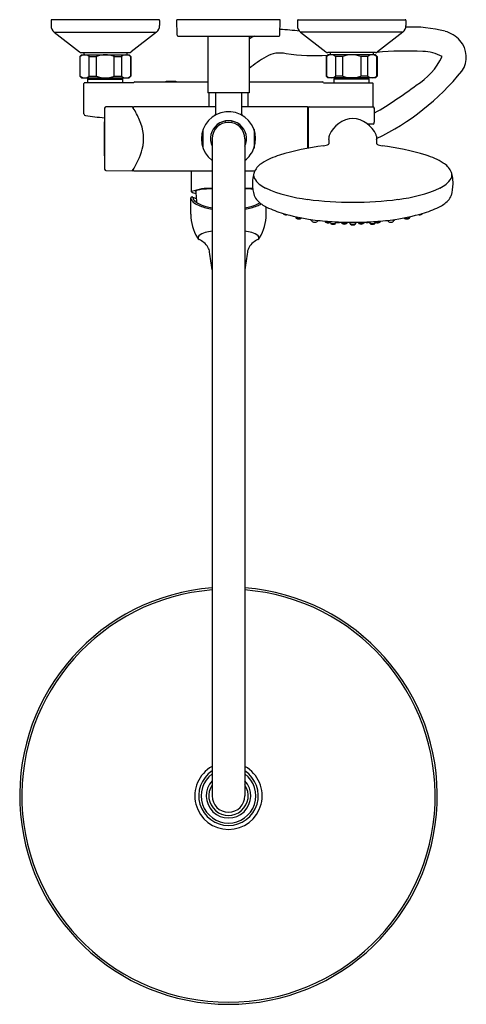
# Model space of a CAD drawing. Extents: x 4575.6 to 4586.3, y 174 to 197.6.
import ezdxf

# ---------------------------------------------------------------- set-up
doc = ezdxf.new("R2010")
doc.units = 0
doc.header["$LTSCALE"] = 0.64311
doc.layers.get('0').update_dxf_attribs({"color": 255, "linetype": 'CONTINUOUS'})
doc.layers.get('DEFPOINTS').update_dxf_attribs({"linetype": 'CONTINUOUS'})
doc.styles.get("Standard").update_dxf_attribs({"font": 'txt', "width": 0.8})

msp = doc.modelspace()

# ---------------------------------------------------------------- linework, layer by layer
for p, q in [((4576.366, 197.609), (4576.366, 197.487)), ((4578.945, 197.629), (4576.386, 197.629)), ((4578.964, 197.609), (4578.964, 197.487)), ((4581.855, 197.629), (4579.375, 197.629)), ((4579.385, 197.254), (4579.375, 197.629)), ((4581.846, 197.254), (4581.855, 197.629)), ((4582.266, 197.609), (4582.266, 197.487)), ((4582.286, 197.629), (4584.845, 197.629)), ((4584.865, 197.609), (4584.865, 197.487)), ((4576.441, 197.332), (4578.889, 197.332)), ((4576.442, 197.332), (4577.048, 196.858)), ((4578.889, 197.332), (4578.282, 196.858)), ((4582.342, 197.332), (4582.948, 196.858)), ((4584.789, 197.332), (4582.342, 197.332)), ((4584.789, 197.332), (4584.183, 196.858)), ((4579.405, 197.235), (4581.826, 197.235)), ((4580.123, 197.235), (4580.123, 195.877)), ((4581.107, 197.235), (4581.107, 195.877)), ((4577.056, 196.747), (4577.095, 196.786)), ((4577.065, 196.747), (4577.056, 196.747)), ((4577.056, 196.747), (4577.056, 196.273)), ((4577.065, 196.275), (4577.065, 196.747)), ((4577.095, 196.786), (4578.236, 196.786)), ((4577.097, 196.841), (4578.234, 196.841)), ((4577.151, 196.841), (4577.151, 196.786)), ((4577.279, 196.747), (4577.45, 196.747)), ((4577.279, 196.274), (4577.279, 196.747)), ((4577.45, 196.747), (4577.45, 196.274)), ((4577.881, 196.747), (4578.052, 196.747)), ((4577.881, 196.274), (4577.881, 196.747)), ((4578.052, 196.747), (4578.052, 196.274)), ((4578.179, 196.841), (4578.179, 196.786)), ((4578.236, 196.786), (4578.276, 196.746)), ((4578.276, 196.746), (4578.268, 196.746)), ((4578.268, 196.746), (4578.268, 196.274)), ((4578.276, 196.746), (4578.276, 196.274)), ((4582.995, 196.786), (4582.955, 196.746)), ((4582.955, 196.746), (4582.963, 196.746)), ((4582.955, 196.746), (4582.955, 196.274)), ((4582.963, 196.746), (4582.963, 196.274)), ((4584.136, 196.786), (4582.995, 196.786)), ((4584.134, 196.841), (4582.997, 196.841)), ((4583.052, 196.841), (4583.052, 196.786)), ((4583.349, 196.747), (4583.178, 196.747)), ((4583.178, 196.747), (4583.178, 196.274)), ((4583.349, 196.274), (4583.349, 196.747)), ((4583.952, 196.747), (4583.781, 196.747)), ((4583.781, 196.747), (4583.781, 196.274)), ((4583.952, 196.274), (4583.952, 196.747)), ((4584.079, 196.841), (4584.079, 196.786)), ((4584.175, 196.747), (4584.136, 196.786)), ((4584.166, 196.275), (4584.166, 196.747)), ((4584.166, 196.747), (4584.175, 196.747)), ((4584.175, 196.747), (4584.175, 196.273)), ((4577.065, 196.273), (4577.056, 196.273)), ((4577.056, 196.273), (4577.095, 196.234)), ((4577.095, 196.234), (4578.236, 196.234)), ((4577.244, 196.203), (4577.257, 196.234)), ((4577.244, 196.117), (4577.244, 196.203)), ((4577.244, 196.203), (4578.087, 196.203)), ((4577.279, 196.274), (4577.45, 196.274)), ((4577.881, 196.274), (4578.052, 196.274)), ((4578.087, 196.203), (4578.074, 196.234)), ((4578.087, 196.117), (4578.087, 196.203)), ((4578.236, 196.234), (4578.276, 196.274)), ((4578.276, 196.274), (4578.268, 196.274)), ((4578.374, 196.137), (4580.123, 196.137)), ((4579.119, 196.137), (4579.119, 196.156)), ((4579.119, 196.156), (4579.355, 196.156)), ((4579.355, 196.156), (4579.355, 196.137)), ((4581.107, 196.137), (4582.863, 196.137)), ((4582.995, 196.234), (4582.955, 196.274)), ((4582.955, 196.274), (4582.963, 196.274)), ((4584.136, 196.234), (4582.995, 196.234)), ((4583.144, 196.203), (4583.156, 196.234)), ((4583.144, 196.117), (4583.144, 196.203)), ((4583.986, 196.203), (4583.144, 196.203)), ((4583.349, 196.274), (4583.178, 196.274)), ((4583.952, 196.274), (4583.781, 196.274)), ((4583.986, 196.203), (4583.974, 196.234)), ((4583.986, 196.117), (4583.986, 196.203)), ((4584.175, 196.273), (4584.136, 196.234)), ((4584.166, 196.273), (4584.175, 196.273)), ((4577.154, 195.37), (4577.154, 196.097)), ((4578.342, 196.117), (4577.16, 196.117)), ((4582.888, 196.117), (4584.071, 196.117)), ((4584.076, 195.542), (4584.076, 196.097)), ((4581.107, 195.877), (4580.123, 195.877)), ((4580.143, 195.877), (4580.143, 195.542)), ((4580.3, 195.877), (4580.3, 195.365)), ((4580.93, 195.877), (4580.93, 195.365)), ((4581.088, 195.542), (4581.088, 195.877)), ((4577.649, 195.507), (4577.649, 194.042)), ((4578.311, 195.542), (4577.68, 195.538)), ((4578.335, 195.51), (4578.318, 195.538)), ((4578.339, 195.504), (4578.339, 195.534)), ((4580.3, 195.542), (4578.347, 195.542)), ((4582.5, 195.542), (4580.93, 195.542)), ((4582.512, 194.545), (4582.512, 195.53)), ((4582.524, 195.463), (4582.524, 194.547)), ((4582.532, 194.548), (4582.532, 195.53)), ((4582.544, 195.542), (4584.078, 195.542)), ((4584.106, 195.517), (4584.105, 195.172)), ((4580.525, 195.198), (4580.54, 195.161)), ((4580.706, 195.198), (4580.69, 195.161)), ((4580.005, 194.552), (4580.005, 194.997)), ((4580.38, 195.138), (4580.395, 195.101)), ((4580.851, 195.138), (4580.836, 195.101)), ((4581.226, 194.994), (4581.226, 194.552)), ((4584.078, 195.127), (4583.947, 195.127)), ((4584.105, 195.148), (4584.105, 195.172)), ((4584.106, 195.152), (4584.107, 195.159)), ((4580.222, 194.774), (4580.222, 179.026)), ((4581.009, 194.774), (4581.009, 179.026)), ((4577.68, 194.011), (4578.311, 194.007)), ((4578.339, 194.014), (4578.339, 194.043)), ((4578.347, 194.007), (4580.222, 194.007)), ((4579.732, 193.506), (4579.732, 194.007)), ((4581.009, 194.007), (4581.245, 194.007)), ((4579.712, 192.964), (4579.712, 193.362)), ((4579.732, 193.382), (4579.744, 193.382)), ((4579.836, 193.529), (4579.836, 193.455)), ((4581.519, 192.964), (4581.519, 193.141)), ((4581.926, 192.986), (4581.928, 192.979)), ((4582.224, 192.906), (4582.228, 192.884)), ((4582.611, 192.807), (4582.606, 192.837)), ((4584.571, 192.807), (4584.575, 192.837)), ((4584.958, 192.906), (4584.954, 192.884)), ((4585.256, 192.986), (4585.254, 192.979)), ((4582.751, 192.819), (4582.749, 192.807)), ((4582.928, 192.79), (4582.927, 192.801)), ((4583.052, 192.759), (4583.046, 192.791)), ((4583.194, 192.783), (4583.189, 192.759)), ((4583.32, 192.763), (4583.318, 192.777)), ((4583.459, 192.774), (4583.457, 192.762)), ((4583.517, 192.773), (4583.522, 192.743)), ((4583.665, 192.773), (4583.66, 192.743)), ((4583.723, 192.774), (4583.725, 192.762)), ((4583.862, 192.763), (4583.864, 192.777)), ((4583.988, 192.783), (4583.992, 192.759)), ((4584.13, 192.759), (4584.135, 192.791)), ((4584.254, 192.79), (4584.255, 192.801)), ((4584.431, 192.819), (4584.433, 192.807))]:
    msp.add_line(p, q)
for centre, radius, start, end in [((4576.386, 197.609), 0.0197, 90, 180), ((4578.945, 197.609), 0.0197, 0, 90), ((4582.286, 197.609), 0.0197, 90, 180), ((4584.845, 197.609), 0.0197, 0, 90), ((4576.563, 197.487), 0.197, 180, 232), ((4578.767, 197.487), 0.197, 308, 0), ((4581.384, 189.812), 7.599, 82.9314, 86.4857), ((4582.463, 197.487), 0.197, 180, 232), ((4584.668, 197.487), 0.197, 308, 0), ((4585.002, 194.308), 3.145, 75.2711, 92.5712), ((4585.618, 196.65), 0.723, 41.7134, 75.2711), ((4579.405, 197.255), 0.0197, 181.5, 270), ((4582.352, 195.228), 2.3, 119.2401, 122.7655), ((4581.826, 197.255), 0.0197, 270, 358.5), ((4585.713, 196.734), 0.596, 325.6986, 41.7134), ((4577.097, 196.92), 0.0787, 232, 270), ((4578.234, 196.92), 0.0787, 270.0013, 307.9995), ((4582.997, 196.92), 0.0787, 232.0005, 269.9987), ((4584.134, 196.92), 0.0787, 270, 308), ((4584.894, 188.588), 8.29, 87.4078, 95.0713), ((4585.22, 195.797), 1.074, 61.6748, 87.4078), ((4577.172, 196.618), 0.168, 50.1948, 129.6308), ((4577.666, 196.167), 0.618, 69.5935, 110.4065), ((4578.16, 196.614), 0.171, 50.6992, 129.0254), ((4583.049, 194.115), 3.041, 120.3128, 129.6677), ((4581.846, 196.172), 0.658, 77.1457, 120.3128), ((4582.709, 202.575), 5.805, 262.907, 272.7161), ((4583.071, 196.614), 0.171, 50.9746, 129.3008), ((4583.565, 196.167), 0.618, 69.5935, 110.4065), ((4584.059, 196.618), 0.168, 50.3692, 129.8052), ((4584.288, 197.431), 1.598, 300.9752, 334.4953), ((4581.552, 200.168), 5.989, 295.8192, 320.9896), ((4577.172, 196.403), 0.168, 230.3692, 309.8052), ((4577.666, 196.853), 0.618, 249.5935, 290.4065), ((4578.16, 196.406), 0.171, 230.9746, 309.3008), ((4578.371, 196.107), 0.0298, 83.7071, 160.5372), ((4582.86, 196.107), 0.0298, 19.4628, 83.7071), ((4583.071, 196.406), 0.171, 230.6992, 309.0254), ((4583.565, 196.853), 0.618, 249.5935, 290.4065), ((4584.059, 196.403), 0.168, 230.1948, 309.6308), ((4577.194, 196.097), 0.0394, 150, 180), ((4584.037, 196.097), 0.0394, 0, 30), ((4579.125, 203.948), 9.902, 300.2574, 307.1922), ((4602.596, 194.774), 24.957, 178.3177, 181.6823), ((4577.68, 195.506), 0.0315, 90.4194, 178.2976), ((4578.311, 195.534), 0.00788, 31.8038, 90.3692), ((4576.491, 194.38), 2.163, 22.9029, 31.5051), ((4578.347, 195.534), 0.00787, 89.7453, 179.9983), ((4582.5, 195.53), 0.0118, 0, 90), ((4582.508, 195.439), 0.0157, 0.4079, 75.6152), ((4582.536, 195.463), 0.0118, 109.4988, 180), ((4582.544, 195.53), 0.0118, 89.9241, 180.0629), ((4584.078, 195.514), 0.0276, 5.725, 90), ((4582.277, 195.334), 1.838, 354.5374, 5.7171), ((4577.194, 195.37), 0.04, 180, 262.8975), ((4580.615, 222.824), 27.707, 262.8975, 263.842), ((4577.539, 194.78), 1.043, 345.897, 25.024), ((4580.615, 194.774), 0.65, 339.6359, 232.6948), ((4580.615, 194.774), 0.433, 335.38, 204.62), ((4580.261, 195.365), 0.0394, 301.6701, 0.0354), ((4580.97, 195.365), 0.0394, 179.9656, 239.0074), ((4583.639, 194.601), 0.663, 94.1714, 156.2704), ((4583.543, 194.601), 0.663, 23.7296, 85.8286), ((4580.615, 194.774), 0.394, 0, 180), ((4581.206, 194.994), 0.0197, 0, 20.3597), ((4584.078, 195.154), 0.0277, 269.0091, 354.7817), ((4582.509, 194.771), 0.0185, 280.2489, 304.8625), ((4582.513, 194.857), 0.113, 269.9119, 275.8244), ((4582.513, 194.766), 0.0116, 304.8207, 328.0102), ((4582.516, 194.764), 0.00851, 328.0149, 344.7378), ((4582.517, 194.763), 0.0069, 344.923, 359.7219), ((4584.822, 194.649), 1.805, 176.5561, 179.9978), ((4580.922, 194.93), 2.106, 355.3227, 357.5625), ((4583.114, 194.832), 0.0893, 156.5982, 175.1331), ((4584.067, 194.832), 0.0894, 4.8671, 23.4018), ((4586.26, 194.93), 2.106, 182.4375, 184.6774), ((4582.36, 194.649), 1.805, 0.0022, 3.4439), ((4576.831, 194.989), 1.78, 326.6428, 344.9316), ((4580.615, 194.774), 0.65, 307.4477, 339.6359), ((4583.582, 188.847), 5.8, 96.8546, 107.5079), ((4582.871, 194.888), 0.283, 273.9155, 300.5173), ((4582.898, 194.702), 0.13, 333.59, 336.2804), ((4584.284, 194.702), 0.13, 203.7196, 206.41), ((4584.311, 194.888), 0.283, 239.4827, 266.0845), ((4583.6, 188.847), 5.8, 72.4921, 83.1454), ((4582.278, 192.838), 1.602, 105.9527, 122.2351), ((4584.904, 192.838), 1.602, 57.7649, 74.0473), ((4577.68, 194.043), 0.0315, 181.7024, 269.5806), ((4578.311, 194.015), 0.00788, 269.6371, 328.1808), ((4578.347, 194.014), 0.00787, 180.0015, 270.2916), ((4581.689, 193.759), 0.509, 121.545, 151.7169), ((4585.493, 193.759), 0.509, 28.2831, 58.455), ((4582.231, 193.686), 1.042, 169.583, 179.4967), ((4581.767, 193.786), 0.568, 157.832, 171.031), ((4581.467, 193.905), 0.25, 172.8798, 182.1188), ((4581.415, 193.907), 0.198, 183.1935, 204.8914), ((4581.741, 194.14), 0.596, 212.0627, 246.5051), ((4585.441, 194.14), 0.596, 293.4949, 327.9373), ((4585.415, 193.786), 0.568, 8.969, 22.168), ((4585.767, 193.907), 0.198, 335.1086, 356.8065), ((4585.715, 193.905), 0.25, 357.8812, 7.1202), ((4584.951, 193.686), 1.042, 0.5033, 10.417), ((4580.161, 192.382), 1.204, 87.1265, 110.8944), ((4580.015, 193.027), 0.533, 95.9134, 110.9945), ((4580.389, 189.811), 3.77, 92.5522, 96.5402), ((4581.069, 192.382), 1.204, 83.9375, 92.8735), ((4580.841, 189.811), 3.77, 84.5628, 87.4478), ((4582.17, 193.699), 0.981, 180.2055, 196.8274), ((4582.901, 196.778), 3.478, 246.2409, 263.5148), ((4584.281, 196.778), 3.478, 276.4852, 293.7591), ((4585.012, 193.699), 0.981, 343.1726, 359.7945), ((4579.732, 193.362), 0.02, 90, 180), ((4579.794, 193.359), 0.0821, 178.9002, 206.6043), ((4579.925, 193.424), 0.228, 206.6043, 235.0415), ((4579.828, 193.608), 0.14, 226.6048, 273.117), ((4579.744, 193.362), 0.02, 4.0259, 90), ((4579.882, 193.619), 0.276, 244.2285, 260.0614), ((4579.872, 193.371), 0.108, 184.0259, 222.3204), ((4579.841, 193.53), 0.0181, 198.3758, 252.4656), ((4582.094, 193.513), 2.259, 181.4508, 186.753), ((4581.56, 193.539), 0.351, 200.619, 224.5717), ((4583.574, 201.173), 7.922, 262.27, 270.121), ((4583.608, 201.173), 7.922, 269.879, 277.73), ((4585.622, 193.539), 0.351, 315.4283, 339.381), ((4580.048, 193.531), 0.345, 222.3204, 240.7036), ((4580.145, 193.74), 0.613, 235.0415, 249.4516), ((4580.261, 193.912), 0.782, 240.7036, 256.2071), ((4580.429, 194.496), 1.421, 249.4516, 261.6185), ((4580.989, 196.877), 3.835, 256.2071, 258.4532), ((4580.802, 194.496), 1.421, 278.3815, 290.5484), ((4580.241, 196.877), 3.835, 281.5468, 283.7929), ((4580.969, 193.912), 0.782, 283.7929, 299.2964), ((4581.085, 193.74), 0.613, 290.5484, 300.9013), ((4581.862, 193.836), 0.775, 224.5717, 244.4634), ((4581.183, 193.531), 0.345, 299.2964, 302.3439), ((4582.635, 195.454), 2.568, 244.4634, 253.9723), ((4584.547, 195.454), 2.568, 286.0277, 295.5366), ((4585.32, 193.836), 0.775, 295.5366, 315.4283), ((4580.818, 192.972), 1.106, 180.4058, 211.043), ((4580.412, 192.972), 1.106, 328.957, 359.5942), ((4583.187, 197.136), 4.338, 253.0905, 261.8728), ((4581.944, 192.983), 0.0165, 195.5958, 230.3218), ((4581.979, 193.026), 0.072, 230.3218, 249.1572), ((4581.989, 193.079), 0.126, 253.6721, 265.7941), ((4581.994, 193.132), 0.178, 265.1947, 280.5094), ((4582.256, 192.889), 0.0282, 189.3464, 225.8791), ((4582.295, 193.005), 0.139, 241.4294, 274.8437), ((4582.269, 192.903), 0.0472, 225.8791, 264.3394), ((4582.297, 193.025), 0.173, 259.1484, 274.1609), ((4582.287, 193.1), 0.234, 274.8437, 288.3812), ((4582.307, 192.951), 0.0976, 271.5234, 296.393), ((4582.337, 192.889), 0.0285, 296.393, 335.9155), ((4583.511, 199.402), 6.627, 261.8728, 265.98), ((4582.596, 192.846), 0.0223, 190.8265, 226.3877), ((4582.598, 192.863), 0.0317, 223.5275, 262.4203), ((4582.618, 192.868), 0.0535, 226.3877, 261.8661), ((4582.629, 192.966), 0.138, 255.1532, 261.1398), ((4583.671, 199.402), 6.627, 274.02, 278.1272), ((4584.564, 192.868), 0.0535, 278.1339, 313.6123), ((4584.553, 192.966), 0.138, 278.8602, 284.8468), ((4584.584, 192.863), 0.0317, 277.5797, 316.4725), ((4584.586, 192.846), 0.0223, 313.6123, 349.1735), ((4583.995, 197.136), 4.338, 278.1272, 286.9095), ((4584.845, 192.889), 0.0285, 204.0845, 243.607), ((4584.895, 193.1), 0.234, 251.6188, 265.1563), ((4584.875, 192.951), 0.0976, 243.607, 268.4766), ((4584.885, 193.025), 0.173, 265.8391, 280.8516), ((4584.887, 193.005), 0.139, 265.1563, 298.5706), ((4584.913, 192.903), 0.0472, 275.6606, 314.1209), ((4584.926, 192.889), 0.0282, 314.1209, 350.6536), ((4585.188, 193.132), 0.178, 259.4906, 274.8053), ((4585.193, 193.079), 0.126, 274.2059, 286.3279), ((4585.203, 193.026), 0.072, 290.8428, 309.6782), ((4585.238, 192.983), 0.0165, 309.6782, 344.4042), ((4582.639, 192.812), 0.0276, 189.8978, 204.6495), ((4582.645, 192.816), 0.0352, 206.6457, 249.7235), ((4582.681, 192.931), 0.155, 251.8886, 280.4458), ((4582.705, 192.829), 0.0512, 274.3278, 320.7582), ((4582.721, 192.812), 0.0279, 326.8668, 348.6841), ((4582.957, 192.796), 0.0292, 190.8163, 228.4253), ((4583.002, 192.937), 0.164, 243.4791, 286.547), ((4582.991, 192.864), 0.105, 239.2468, 264.4005), ((4582.995, 192.903), 0.144, 264.4005, 292.5567), ((4583.588, 200.496), 7.723, 265.98, 269.041), ((4583.077, 192.762), 0.0252, 185.9622, 242.8194), ((4583.121, 192.893), 0.151, 243.1145, 297.0237), ((4583.121, 192.863), 0.136, 245.9965, 294.1699), ((4583.161, 192.764), 0.029, 301.6059, 349.18), ((4583.244, 192.901), 0.135, 247.7622, 294.3179), ((4583.351, 192.769), 0.0311, 190.7669, 245.8085), ((4583.388, 192.893), 0.148, 242.8542, 297.4359), ((4583.388, 192.87), 0.139, 249.0827, 293.1162), ((4583.426, 192.77), 0.0322, 301.5316, 328.6565), ((4583.431, 192.767), 0.0261, 328.1732, 350.5114), ((4583.591, 200.685), 7.913, 269.041, 269.9993), ((4583.55, 192.748), 0.0286, 190.3093, 233.0389), ((4583.532, 192.746), 0.0099, 197.1797, 237.8028), ((4583.553, 192.78), 0.0504, 237.8028, 256.5857), ((4583.585, 192.814), 0.103, 239.9818, 273.4648), ((4583.589, 192.928), 0.202, 256.5857, 270.6888), ((4583.591, 200.685), 7.913, 270.0007, 270.959), ((4583.593, 192.928), 0.202, 269.3112, 283.4143), ((4583.597, 192.814), 0.103, 266.5352, 300.0182), ((4583.629, 192.78), 0.0504, 283.4143, 302.1972), ((4583.632, 192.748), 0.0286, 306.9611, 349.6907), ((4583.65, 192.746), 0.0099, 302.1972, 342.8203), ((4583.594, 200.496), 7.723, 270.959, 274.02), ((4583.751, 192.767), 0.0261, 189.4886, 211.8268), ((4583.794, 192.893), 0.148, 242.5641, 297.1458), ((4583.756, 192.77), 0.0322, 211.3435, 238.4684), ((4583.794, 192.87), 0.139, 246.8838, 290.9173), ((4583.831, 192.769), 0.0311, 294.1915, 349.2331), ((4583.938, 192.901), 0.135, 245.6821, 292.2378), ((4584.021, 192.764), 0.029, 190.82, 238.3941), ((4584.061, 192.893), 0.151, 242.9763, 296.8855), ((4584.061, 192.863), 0.136, 245.8301, 294.0035), ((4584.105, 192.762), 0.0252, 297.1806, 354.0378), ((4584.187, 192.903), 0.144, 247.4433, 275.5995), ((4584.18, 192.937), 0.164, 253.453, 296.5209), ((4584.191, 192.864), 0.105, 275.5995, 300.7532), ((4584.225, 192.796), 0.0292, 311.5747, 349.1837), ((4584.461, 192.812), 0.0279, 191.3159, 213.1332), ((4584.477, 192.829), 0.0512, 219.2418, 265.6722), ((4584.501, 192.931), 0.155, 259.5542, 288.1114), ((4584.537, 192.816), 0.0352, 290.2765, 333.3543), ((4584.543, 192.812), 0.0276, 335.3505, 350.1022), ((4579.952, 192.439), 0.0904, 204.7292, 244.4459), ((4579.939, 192.412), 0.0502, 135.6331, 198.2502), ((4580.009, 192.43), 0.123, 196.3723, 214.5016), ((4580.123, 192.203), 0.329, 101.4507, 132.2231), ((4579.677, 191.863), 0.549, 50.4914, 64.4459), ((4580.409, 191.286), 1.288, 98.3707, 105.8047), ((4580.821, 191.286), 1.288, 74.1953, 81.6293), ((4581.107, 192.203), 0.329, 47.7769, 78.5493), ((4581.554, 191.863), 0.549, 115.5541, 129.5086), ((4581.278, 192.439), 0.0904, 295.5541, 335.2708), ((4581.222, 192.43), 0.123, 325.4984, 343.6277), ((4581.292, 192.412), 0.0502, 341.7498, 44.3669), ((4579.739, 191.938), 0.451, 31.5998, 50.4914), ((4579.873, 192.021), 0.293, 7.7731, 31.5998), ((4581.358, 192.021), 0.293, 148.4002, 172.2269), ((4581.492, 191.938), 0.451, 129.5086, 148.4002), ((-2884.152, -826.848), 7533.537, 7.7697997, 7.7730539), ((12045.383, -826.848), 7533.537, 172.2269461, 172.2302003), ((4580.615, 179.026), 5, 94.5164, 85.4836), ((4580.615, 179.026), 4.949, 94.5632, 85.4368), ((4580.615, 179.026), 0.807, 119.1964, 60.8036), ((4580.615, 179.026), 0.713, 123.5152, 56.4848), ((4580.615, 179.026), 0.654, 127.0029, 52.9971), ((4580.615, 179.026), 0.533, 137.562, 42.438), ((4580.615, 179.026), 0.472, 146.4427, 33.5573), ((4580.615, 179.026), 0.394, 180, 0)]:
    msp.add_arc(centre, radius, start, end)

# ---------------------------------------------------------------- texts
at = {"layer": 'DEFPOINTS'}
for tag, p, s in [('MODELNUMBER', (4580.611, 197.627), 'K-26788T-4'), ('TRADENAME', (4580.611, 197.625), 'ACCLIV'), ('PRODUCT', (4580.611, 197.623), 'SHOWER COLUMN KIT')]:
    msp.add_attdef(tag, p, s, height=0.001, dxfattribs=at)

doc.saveas('drawing.dxf')
